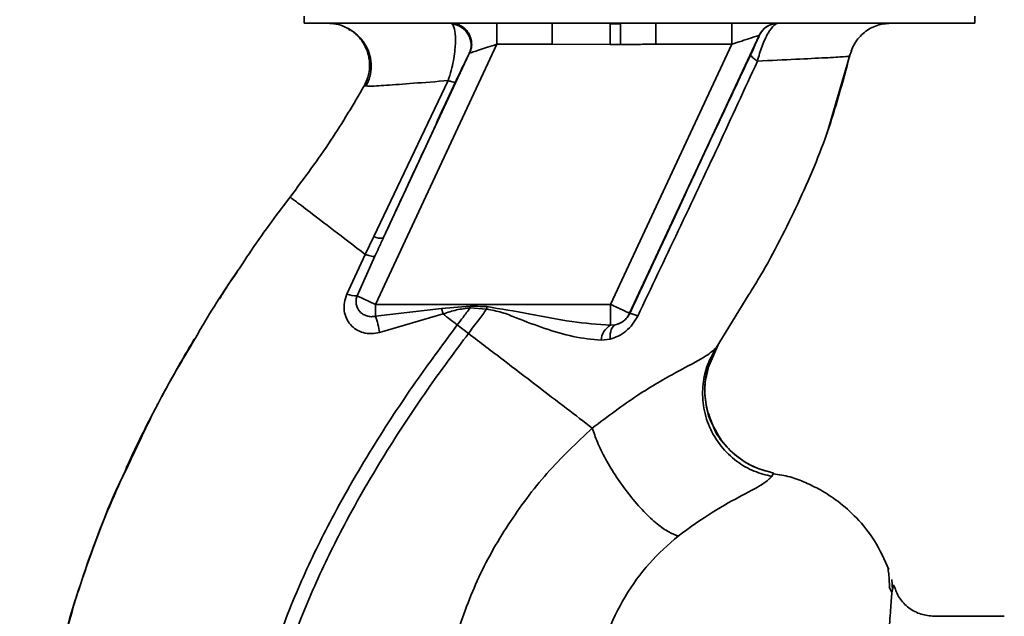
# Paper-space layout 'Blatt1' of a CAD drawing. Units: millimetres. Extents: x 0 to 5940, y 0 to 4200.
# Drawn here: x 3092 to 3162, y 2907 to 2949 of the extents above; entities that cross this region are included whole.
import ezdxf

# ---------------------------------------------------------------- set-up
doc = ezdxf.new("R2010")
doc.units = ezdxf.units.MM
doc.header["$LTSCALE"] = 10
doc.layers.add('1', color=7, linetype='Continuous')
doc.styles.add('SLDTEXTSTYLE0', font='TXT', dxfattribs={"width": 0.605})
doc.dimstyles.new('SLDDIMSTYLE0', dxfattribs={"dimtxt": 35, "dimasz": 25, "dimexe": 0, "dimexo": 0.0625, "dimgap": 8.75, "dimtad": 1, "dimdec": 1, "dimrnd": 1e-09, "dimzin": 4, "dimdsep": 46, "dimtxsty": 'SLDTEXTSTYLE0', "dimsah": 1, "dimcen": 0.09, "dimadec": 0, "dimazin": 1, "dimtfac": 1, "dimtdec": 1, "dimtofl": 0, "dimtmove": 0, "dimatfit": 3, "dimfxl": 1, "dimfrac": 2, "dimtolj": 1, "dimtzin": 12, "dimarcsym": 0})
doc.dimstyles.new('SLDDIMSTYLE1', dxfattribs={"dimtxt": 35, "dimasz": 25, "dimexe": 0, "dimexo": 0.0625, "dimgap": 8.75, "dimtad": 1, "dimdec": 1, "dimrnd": 1e-09, "dimzin": 12, "dimdsep": 46, "dimtxsty": 'SLDTEXTSTYLE0', "dimsah": 1, "dimcen": 0.09, "dimadec": 0, "dimazin": 3, "dimtfac": 1, "dimtdec": 1, "dimtofl": 0, "dimtmove": 0, "dimatfit": 3, "dimfxl": 1, "dimfrac": 2, "dimtolj": 1, "dimtzin": 12, "dimarcsym": 0})

# ---------------------------------------------------------------- blocks, each defined once
blk = doc.blocks.new('_D_2')
at = {"layer": '1'}
for p, q in [((3321.337, 3577.991), (2558.443, 3577.991)), ((2568.443, 3577.991), (2568.443, 1830.702)), ((3128.443, 1830.702), (2558.443, 1830.702))]:
    blk.add_line(p, q, dxfattribs=at)
for points in [[(2568.443, 3577.991), (2564.443, 3552.991), (2572.443, 3552.991)], [(2568.443, 1830.702), (2572.443, 1855.702), (2564.443, 1855.702)]]:
    blk.add_solid(points, dxfattribs=at)
at = {"layer": '1', "insert": (2523.326, 2612.107), "char_height": 35, "attachment_point": 1, "rotation": 90, "style": 'SLDTEXTSTYLE0'}
blk.add_mtext('ca. 1750', dxfattribs=at)
blk = doc.blocks.new('_D_3')
at = {"layer": '1'}
for p, q in [((2751.443, 3430.702), (2628.443, 3430.702)), ((2638.443, 1830.702), (2638.443, 3430.702)), ((3128.443, 1830.702), (2628.443, 1830.702))]:
    blk.add_line(p, q, dxfattribs=at)
for points in [[(2638.443, 3430.702), (2634.443, 3405.702), (2642.443, 3405.702)], [(2638.443, 1830.702), (2642.443, 1855.702), (2634.443, 1855.702)]]:
    blk.add_solid(points, dxfattribs=at)
at = {"layer": '1', "insert": (2593.326, 2577.23), "char_height": 35, "attachment_point": 1, "rotation": 90, "style": 'SLDTEXTSTYLE0'}
blk.add_mtext('1600', dxfattribs=at)

psp = doc.layouts.new('Blatt1')

# ---------------------------------------------------------------- linework, layer by layer
at = {"color": 7, "linetype": 'Continuous', "lineweight": 35}
for p, q in [((3112.542, 2949.702), (3112.542, 2949.203)), ((3160.345, 2949.203), (3160.345, 2949.702)), ((3112.542, 2949.203), (3160.345, 2949.203)), ((3122.999, 2949.203), (3123.107, 2949.137)), ((3126.272, 2947.703), (3126.272, 2949.203)), ((3130.214, 2947.703), (3130.214, 2949.203)), ((3135.09, 2949.166), (3134.354, 2949.158)), ((3135.09, 2949.166), (3135.098, 2947.684)), ((3137.6, 2949.203), (3137.6, 2947.703)), ((3143.019, 2947.703), (3143.019, 2949.203)), ((3144.969, 2948.336), (3135.734, 2928.532)), ((3144.98, 2948.336), (3144.969, 2948.336)), ((3126.272, 2947.703), (3117.628, 2929.165)), ((3126.272, 2947.703), (3130.214, 2947.703)), ((3134.363, 2947.68), (3130.214, 2947.703)), ((3143.019, 2947.703), (3134.375, 2929.165)), ((3137.6, 2947.703), (3143.019, 2947.703)), ((3124.306, 2947.036), (3118.179, 2933.896)), ((3149.819, 2941.402), (3151.457, 2947.003)), ((3151.424, 2946.867), (3151.425, 2946.867)), ((3116.82, 2944.736), (3117.044, 2944.724)), ((3116.82, 2944.736), (3116.82, 2944.736)), ((3122.805, 2945.112), (3117.496, 2934.008)), ((3149.744, 2941.194), (3149.841, 2941.463)), ((3149.803, 2941.358), (3149.816, 2941.393)), ((3117.496, 2934.008), (3116.883, 2932.732)), ((3108.535, 2932.668), (3108.582, 2932.735)), ((3116.884, 2932.731), (3115.586, 2929.894)), ((3116.316, 2929.777), (3117.583, 2932.604)), ((3116.316, 2929.777), (3117.628, 2929.165)), ((3141.904, 2926.064), (3144.242, 2929.865)), ((3134.375, 2929.165), (3117.628, 2929.165)), ((3117.628, 2928.321), (3117.628, 2929.165)), ((3117.628, 2928.321), (3122.337, 2928.865)), ((3122.337, 2928.865), (3124.38, 2929.05)), ((3122.337, 2928.865), (3122.439, 2928.486)), ((3124.371, 2928.922), (3125.544, 2928.83)), ((3134.375, 2927.68), (3134.375, 2929.165)), ((3117.916, 2927.166), (3122.439, 2928.485)), ((3135.734, 2928.532), (3135.742, 2928.52)), ((3124.249, 2927.101), (3123.455, 2927.708)), ((3134.718, 2927.706), (3134.375, 2927.68)), ((3133.704, 2926.613), (3134.348, 2926.687)), ((3104.474, 2926.226), (3103.749, 2925.041)), ((3141.307, 2924.596), (3142.028, 2926.249)), ((3141.99, 2926.195), (3141.904, 2926.064)), ((3145.882, 2916.908), (3146.002, 2917.159)), ((3154.042, 2910.608), (3154.026, 2910.638)), ((3154.238, 2909.02), (3154.404, 2908.687)), ((3154.482, 2908.816), (3154.425, 2909.575)), ((3162.451, 2906.952), (3157.446, 2906.952))]:
    psp.add_line(p, q, dxfattribs=at)
at = {"color": 7, "linetype": 'Continuous', "lineweight": 35, "flags": 128}
for points in [[(3124.371, 2928.922), (3124.372, 2928.938), (3124.373, 2928.954), (3124.375, 2928.97), (3124.376, 2928.986), (3124.377, 2929.002), (3124.378, 2929.018), (3124.379, 2929.034), (3124.38, 2929.05)], [(3134.348, 2926.687), (3134.348, 2926.883), (3134.362, 2927.066), (3134.391, 2927.231), (3134.433, 2927.377), (3134.488, 2927.5), (3134.555, 2927.597), (3134.632, 2927.666), (3134.718, 2927.706)]]:
    psp.add_lwpolyline(points, dxfattribs=at)
at = {"color": 7, "linetype": 'Continuous', "lineweight": 35}
for centre, radius, start, end in [((3122.936, 2947.646), 1.5, 335.98262, 83.45342), ((3146.329, 2947.703), 1.5, 90.00247, 155.01123), ((3146.34, 2947.703), 1.5, 90.00247, 155.01123), ((3117.992, 2934.894), 1.016, 240.76444, 280.627), ((3116.255, 2931.728), 1.952, 249.95306, 271.8079), ((3108.75, 2925.493), 9.317, 10.34084, 17.66536), ((3134.375, 2929.166), 1.5, 283.23684, 334.98791), ((3135.506, 2926.792), 1.744, 62.46394, 82.23565), ((3135.011, 2926.536), 1.309, 119.0646, 176.65007)]:
    psp.add_arc(centre, radius, start, end, dxfattribs=at)
for points, knots in [([(3114.203, 2949.203), (3114.405, 2949.189), (3114.835, 2949.162), (3115.393, 2948.992), (3115.697, 2948.784), (3115.811, 2948.706)], [0, 0, 0, 0, 0.356474, 0.760503, 1, 1, 1, 1]), ([(3122.805, 2945.112), (3122.88, 2945.353), (3123.027, 2945.822), (3123.178, 2946.53), (3123.274, 2947.175), (3123.335, 2947.928), (3123.316, 2948.727), (3123.177, 2948.999), (3123.107, 2949.137)], [0, 0, 0, 0, 0.138699, 0.270288, 0.395572, 0.517197, 0.755678, 1, 1, 1, 1]), ([(3122.998, 2949.203), (3123.108, 2949.195), (3123.339, 2949.18), (3123.68, 2949.051), (3124, 2948.832), (3124.26, 2948.522), (3124.429, 2948.153), (3124.492, 2947.766), (3124.465, 2947.398), (3124.382, 2947.18), (3124.343, 2947.076)], [0, 0, 0, 0, 0.111175, 0.233404, 0.364299, 0.5, 0.635701, 0.766596, 0.888825, 1, 1, 1, 1]), ([(3134.363, 2947.68), (3134.362, 2947.85), (3134.359, 2948.199), (3134.357, 2948.664), (3134.354, 2949.018), (3134.354, 2949.112), (3134.354, 2949.158)], [0, 0, 0, 0, 0.242205, 0.500001, 0.757797, 1, 1, 1, 1]), ([(3146.34, 2949.203), (3146.239, 2949.171), (3146.03, 2949.107), (3145.677, 2948.632), (3145.39, 2948.078), (3145.112, 2947.426), (3144.954, 2946.867), (3144.851, 2946.499)], [0, 0, 0, 0, 0.233383, 0.483901, 0.615676, 0.747893, 1, 1, 1, 1]), ([(3151.425, 2946.868), (3151.528, 2947.18), (3151.74, 2947.823), (3152.445, 2948.59), (3153.349, 2949.107), (3154.023, 2949.171), (3154.35, 2949.203)], [0, 0, 0, 0, 0.242774, 0.499998, 0.757224, 1, 1, 1, 1]), ([(3151.427, 2946.868), (3151.53, 2947.18), (3151.742, 2947.823), (3152.447, 2948.59), (3153.351, 2949.107), (3154.025, 2949.171), (3154.352, 2949.203)], [0, 0, 0, 0, 0.242774, 0.5, 0.757226, 1, 1, 1, 1]), ([(3115.56, 2948.878), (3115.659, 2948.825), (3115.858, 2948.719), (3116.243, 2948.444), (3116.638, 2948.054), (3116.996, 2947.529), (3117.253, 2946.879), (3117.347, 2946.147), (3117.261, 2945.393), (3117.047, 2944.937), (3116.941, 2944.712)], [0, 0, 0, 0, 0.1081921, 0.2172513, 0.3315558, 0.4540782, 0.5853555, 0.7231755, 0.8631423, 1, 1, 1, 1]), ([(3116.82, 2944.736), (3116.918, 2944.943), (3117.126, 2945.38), (3117.235, 2946.138), (3117.148, 2946.95), (3116.828, 2947.744), (3116.29, 2948.392), (3115.84, 2948.771), (3115.572, 2948.869), (3115.56, 2948.873)], [0, 0, 0, 0, 0.1421667, 0.2996861, 0.4694069, 0.6459583, 0.8225096, 0.9922304, 1, 1, 1, 1]), ([(3143.019, 2947.703), (3143.258, 2947.78), (3143.727, 2947.933), (3144.268, 2948.108), (3144.611, 2948.22), (3144.807, 2948.284), (3144.938, 2948.326), (3144.959, 2948.333), (3144.969, 2948.336)], [0, 0, 0, 0, 0.271641, 0.532408, 0.660636, 0.775137, 0.890455, 1, 1, 1, 1]), ([(3144.98, 2948.336), (3144.976, 2948.319), (3144.968, 2948.283), (3144.822, 2947.948), (3144.6, 2947.46), (3144.451, 2947.143), (3144.377, 2946.984)], [0, 0, 0, 0, 0.280847, 0.55988, 0.779568, 1, 1, 1, 1]), ([(3124.343, 2947.076), (3124.367, 2947.084), (3124.418, 2947.1), (3124.629, 2947.168), (3125.025, 2947.297), (3125.618, 2947.49), (3126.052, 2947.631), (3126.272, 2947.703)], [0, 0, 0, 0, 0.109484, 0.226644, 0.470232, 0.730576, 1, 1, 1, 1]), ([(3134.363, 2947.68), (3134.5, 2947.681), (3134.745, 2947.682), (3134.99, 2947.684), (3135.098, 2947.684)], [0, 0, 0, 0, 0.56, 1, 1, 1, 1]), ([(3137.6, 2947.703), (3137.338, 2947.702), (3136.871, 2947.7), (3136.22, 2947.694), (3135.649, 2947.688), (3135.282, 2947.686), (3135.098, 2947.684)], [0, 0, 0, 0, 0.314531, 0.559983, 0.779841, 1, 1, 1, 1]), ([(3123.33, 2945.024), (3123.458, 2945.297), (3123.716, 2945.848), (3124.004, 2946.442), (3124.21, 2946.858), (3124.274, 2946.977), (3124.306, 2947.036)], [0, 0, 0, 0, 0.277983, 0.55835, 0.779264, 1, 1, 1, 1]), ([(3124.343, 2947.076), (3124.336, 2947.072), (3124.323, 2947.065), (3124.311, 2947.045), (3124.306, 2947.036)], [0, 0, 0, 0, 0.56324, 1, 1, 1, 1]), ([(3144.377, 2946.984), (3143.576, 2945.279), (3141.973, 2941.87), (3139.085, 2935.699), (3137.009, 2931.243), (3135.742, 2928.52)], [0, 0, 0, 0, 0.280028, 0.560073, 1, 1, 1, 1]), ([(3144.242, 2929.865), (3144.459, 2930.214), (3145.691, 2932.195), (3147.619, 2935.991), (3149.93, 2941.284), (3150.927, 2945.007), (3151.424, 2946.867)], [0, 0, 0, 0, 0.06646, 0.377242, 0.688947, 1, 1, 1, 1]), ([(3144.851, 2946.498), (3144.775, 2946.55), (3144.622, 2946.654), (3144.467, 2946.792), (3144.374, 2946.909), (3144.376, 2946.959), (3144.377, 2946.984)], [0, 0, 0, 0, 0.246522, 0.5, 0.753478, 1, 1, 1, 1]), ([(3144.851, 2946.499), (3145.805, 2946.546), (3147.71, 2946.639), (3149.772, 2946.739), (3151.157, 2946.817), (3151.336, 2946.851), (3151.425, 2946.868)], [0, 0, 0, 0, 0.251016, 0.501391, 0.750898, 1, 1, 1, 1]), ([(3136.312, 2928.339), (3137.278, 2930.359), (3139.211, 2934.402), (3142.078, 2940.477), (3143.927, 2944.493), (3144.851, 2946.498)], [0, 0, 0, 0, 0.333395, 0.66709, 1, 1, 1, 1]), ([(3111.537, 2936.817), (3112.532, 2938.152), (3114.436, 2940.706), (3116.05, 2943.434), (3116.82, 2944.736)], [0, 0, 0, 0, 0.522686, 1, 1, 1, 1]), ([(3117.044, 2944.724), (3117.084, 2944.72), (3117.218, 2944.704), (3118.341, 2944.777), (3120.222, 2944.91), (3121.942, 2945.045), (3122.805, 2945.112)], [0, 0, 0, 0, 0.122474, 0.412533, 0.705213, 1, 1, 1, 1]), ([(3118.179, 2933.896), (3119.139, 2935.97), (3120.853, 2939.675), (3122.573, 2943.389), (3123.33, 2945.024)], [0, 0, 0, 0, 0.560014, 1, 1, 1, 1]), ([(3122.805, 2945.112), (3122.876, 2945.09), (3123.019, 2945.044), (3123.179, 2945.008), (3123.292, 2944.998), (3123.317, 2945.015), (3123.33, 2945.024)], [0, 0, 0, 0, 0.247251, 0.5, 0.752749, 1, 1, 1, 1]), ([(3108.313, 2932.322), (3108.41, 2932.472), (3109.41, 2934.014), (3110.527, 2935.487), (3111.537, 2936.817)], [0, 0, 0, 0, 0.09687, 1, 1, 1, 1]), ([(3111.537, 2936.817), (3111.608, 2936.763), (3111.749, 2936.655), (3112.87, 2935.799), (3114.538, 2934.524), (3116.101, 2933.33), (3116.883, 2932.732)], [0, 0, 0, 0, 0.2502223, 0.4992006, 0.7491338, 1, 1, 1, 1]), ([(3118.179, 2933.896), (3118.067, 2933.655), (3117.868, 2933.225), (3117.67, 2932.793), (3117.583, 2932.604)], [0, 0, 0, 0, 0.56, 1, 1, 1, 1]), ([(3104.724, 2926.661), (3104.963, 2927.084), (3106.063, 2929.026), (3107.326, 2930.875), (3108.313, 2932.322)], [0, 0, 0, 0, 0.217735, 1, 1, 1, 1]), ([(3117.582, 2932.603), (3117.559, 2932.595), (3117.513, 2932.578), (3117.357, 2932.597), (3117.148, 2932.646), (3116.971, 2932.703), (3116.884, 2932.731)], [0, 0, 0, 0, 0.2467048, 0.4999979, 0.7532921, 1, 1, 1, 1]), ([(3107.752, 2931.46), (3107.562, 2931.199), (3107.115, 2930.585), (3106.732, 2929.931), (3106.511, 2929.555)], [0, 0, 0, 0, 0.425608, 1, 1, 1, 1]), ([(3115.586, 2929.894), (3115.516, 2929.697), (3115.38, 2929.307), (3115.373, 2928.712), (3115.519, 2928.169), (3115.811, 2927.708), (3116.23, 2927.354), (3116.744, 2927.133), (3117.326, 2927.049), (3117.718, 2927.127), (3117.916, 2927.166)], [0, 0, 0, 0, 0.1318511, 0.2606083, 0.3857886, 0.5083247, 0.6294241, 0.7507151, 0.873824, 1, 1, 1, 1]), ([(3117.628, 2928.321), (3117.527, 2928.306), (3117.317, 2928.275), (3117.015, 2928.33), (3116.733, 2928.454), (3116.499, 2928.642), (3116.327, 2928.891), (3116.233, 2929.176), (3116.222, 2929.483), (3116.286, 2929.683), (3116.316, 2929.777)], [0, 0, 0, 0, 0.119708, 0.25002, 0.364991, 0.500101, 0.625174, 0.750141, 0.882157, 1, 1, 1, 1]), ([(3122.439, 2928.486), (3122.756, 2928.59), (3123.386, 2928.798), (3124.044, 2928.881), (3124.371, 2928.922)], [0, 0, 0, 0, 0.503381, 1, 1, 1, 1]), ([(3124.371, 2928.922), (3124.202, 2928.695), (3123.898, 2928.289), (3123.59, 2927.886), (3123.455, 2927.708)], [0, 0, 0, 0, 0.558516, 1, 1, 1, 1]), ([(3124.249, 2927.101), (3124.494, 2927.423), (3124.93, 2927.996), (3125.357, 2928.576), (3125.544, 2928.83)], [0, 0, 0, 0, 0.562007, 1, 1, 1, 1]), ([(3125.558, 2929.006), (3125.338, 2929.015), (3124.946, 2929.03), (3124.553, 2929.044), (3124.38, 2929.05)], [0, 0, 0, 0, 0.559928, 1, 1, 1, 1]), ([(3125.558, 2929.006), (3125.556, 2928.973), (3125.551, 2928.915), (3125.546, 2928.856), (3125.544, 2928.83)], [0, 0, 0, 0, 0.56, 1, 1, 1, 1]), ([(3125.544, 2928.83), (3125.91, 2928.763), (3126.64, 2928.63), (3128.002, 2928.059), (3129.702, 2927.436), (3131.723, 2926.814), (3133.042, 2926.68), (3133.704, 2926.613)], [0, 0, 0, 0, 0.124984, 0.249544, 0.49879, 0.748663, 1, 1, 1, 1]), ([(3134.375, 2927.68), (3133.457, 2927.749), (3131.517, 2927.895), (3128.589, 2928.51), (3126.552, 2928.844), (3125.558, 2929.006)], [0, 0, 0, 0, 0.3150508, 0.665761, 1, 1, 1, 1]), ([(3123.455, 2927.708), (3123.285, 2927.838), (3122.946, 2928.097), (3122.608, 2928.356), (3122.439, 2928.485)], [0, 0, 0, 0, 0.5001571, 1, 1, 1, 1]), ([(3134.348, 2926.687), (3134.544, 2926.752), (3134.937, 2926.883), (3135.482, 2927.249), (3135.972, 2927.731), (3136.199, 2928.136), (3136.312, 2928.339)], [0, 0, 0, 0, 0.24535, 0.494527, 0.746818, 1, 1, 1, 1]), ([(3135.742, 2928.52), (3135.715, 2928.468), (3135.662, 2928.363), (3135.521, 2928.166), (3135.305, 2927.959), (3135.017, 2927.788), (3134.82, 2927.734), (3134.718, 2927.706)], [0, 0, 0, 0, 0.113383, 0.227292, 0.464377, 0.722627, 1, 1, 1, 1]), ([(3108.188, 2894.586), (3108.431, 2896.333), (3108.914, 2899.792), (3110.422, 2904.759), (3112.274, 2909.462), (3114.652, 2914.308), (3117.441, 2919.114), (3120.471, 2923.689), (3122.518, 2926.447), (3123.455, 2927.708)], [0, 0, 0, 0, 0.142749, 0.282487, 0.420198, 0.553772, 0.721864, 0.872737, 1, 1, 1, 1]), ([(3100.086, 2917.882), (3100.77, 2919.366), (3102.158, 2922.376), (3103.86, 2925.219), (3104.724, 2926.661)], [0, 0, 0, 0, 0.492881, 1, 1, 1, 1]), ([(3102.394, 2922.605), (3102.624, 2923.038), (3103.358, 2924.419), (3104.152, 2925.762), (3104.697, 2926.684)], [0, 0, 0, 0, 0.313509, 1, 1, 1, 1]), ([(3109.192, 2894.585), (3109.433, 2896.282), (3109.913, 2899.65), (3111.391, 2904.497), (3113.211, 2909.104), (3115.552, 2913.867), (3118.303, 2918.603), (3121.296, 2923.123), (3123.321, 2925.851), (3124.249, 2927.101)], [0, 0, 0, 0, 0.141134, 0.280161, 0.417609, 0.551274, 0.719926, 0.871701, 1, 1, 1, 1]), ([(3133.075, 2920.352), (3132.479, 2920.808), (3131.289, 2921.718), (3129.1, 2923.392), (3126.735, 2925.2), (3125.079, 2926.466), (3124.249, 2927.101)], [0, 0, 0, 0, 0.2507097, 0.5003349, 0.7494026, 1, 1, 1, 1]), ([(3141.904, 2926.064), (3141.678, 2925.863), (3141.214, 2925.451), (3139.131, 2924.378), (3136.289, 2922.763), (3134.17, 2921.174), (3133.075, 2920.352)], [0, 0, 0, 0, 0.2292, 0.469491, 0.725763, 1, 1, 1, 1]), ([(3141.904, 2926.064), (3141.689, 2925.683), (3141.238, 2924.884), (3140.917, 2923.475), (3140.934, 2921.941), (3141.371, 2920.408), (3142.194, 2919.041), (3143.306, 2917.975), (3144.56, 2917.238), (3145.455, 2917.015), (3145.882, 2916.908)], [0, 0, 0, 0, 0.111605, 0.233945, 0.364659, 0.5, 0.635341, 0.766055, 0.888395, 1, 1, 1, 1]), ([(3141.669, 2920.573), (3141.503, 2920.98), (3141.152, 2921.846), (3141.06, 2923.259), (3141.254, 2924.65), (3141.626, 2925.471), (3141.804, 2925.866)], [0, 0, 0, 0, 0.239293, 0.508617, 0.763912, 1, 1, 1, 1]), ([(3141.348, 2924.589), (3141.269, 2924.313), (3141.05, 2923.542), (3141.134, 2922.206), (3141.339, 2921.104), (3141.64, 2920.611), (3141.665, 2920.57)], [0, 0, 0, 0, 0.207839, 0.579994, 0.965184, 1, 1, 1, 1]), ([(3099.857, 2917.534), (3100.12, 2918.098), (3100.694, 2919.326), (3101.48, 2920.914), (3101.99, 2921.856), (3102.114, 2922.084)], [0, 0, 0, 0, 0.392232, 0.852488, 1, 1, 1, 1]), ([(3133.075, 2920.352), (3131.967, 2919.304), (3129.761, 2917.218), (3127.021, 2913.533), (3124.749, 2909.543), (3123.757, 2906.654), (3123.263, 2905.217)], [0, 0, 0, 0, 0.253111, 0.504106, 0.753167, 1, 1, 1, 1]), ([(3133.075, 2920.352), (3133.187, 2920.025), (3133.422, 2919.339), (3134.015, 2918.135), (3134.799, 2916.832), (3135.739, 2915.538), (3136.74, 2914.392), (3137.695, 2913.509), (3138.535, 2912.91), (3138.981, 2912.74), (3139.194, 2912.659)], [0, 0, 0, 0, 0.11152, 0.233838, 0.364588, 0.5, 0.635412, 0.766162, 0.88848, 1, 1, 1, 1]), ([(3141.665, 2920.57), (3141.89, 2920.141), (3142.354, 2919.257), (3143.446, 2918.235), (3144.684, 2917.493), (3145.576, 2917.267), (3146.002, 2917.159)], [0, 0, 0, 0, 0.2521952, 0.5200674, 0.7709449, 1, 1, 1, 1]), ([(3145.999, 2917.162), (3145.599, 2917.262), (3144.763, 2917.471), (3143.574, 2918.138), (3142.529, 2919.115), (3141.87, 2919.971), (3141.69, 2920.509), (3141.669, 2920.573)], [0, 0, 0, 0, 0.216324, 0.452035, 0.703567, 0.964999, 1, 1, 1, 1]), ([(3100.569, 2919.043), (3099.71, 2917.169), (3097.956, 2913.342), (3096.009, 2907.632), (3094.591, 2902.092), (3093.744, 2896.899), (3093.481, 2891.841), (3093.425, 2886.928), (3093.39, 2883.607), (3093.666, 2881.951), (3093.676, 2881.892)], [0, 0, 0, 0, 0.161548, 0.330135, 0.471966, 0.609397, 0.741693, 0.86831, 0.99528, 1, 1, 1, 1]), ([(3096.439, 2908.745), (3097.252, 2911.16), (3098.302, 2914.28), (3099.757, 2917.218), (3100.086, 2917.882)], [0, 0, 0, 0, 0.774219, 1, 1, 1, 1]), ([(3139.194, 2912.659), (3140.03, 2913.261), (3141.758, 2914.506), (3143.914, 2915.633), (3145.41, 2916.438), (3145.722, 2916.749), (3145.882, 2916.908)], [0, 0, 0, 0, 0.227469, 0.470296, 0.728834, 1, 1, 1, 1]), ([(3154.229, 2910.268), (3153.912, 2910.972), (3153.311, 2912.305), (3152.01, 2913.918), (3150.683, 2915.106), (3149.434, 2915.923), (3148.286, 2916.48), (3147.171, 2916.917), (3146.384, 2917.039), (3145.982, 2917.101)], [0, 0, 0, 0, 0.206541, 0.390977, 0.549871, 0.681258, 0.787932, 0.891667, 1, 1, 1, 1]), ([(3133.264, 2902.652), (3133.514, 2903.657), (3134.013, 2905.667), (3135.366, 2908.387), (3137.079, 2910.807), (3138.489, 2912.042), (3139.194, 2912.659)], [0, 0, 0, 0, 0.250607, 0.50114, 0.750801, 1, 1, 1, 1]), ([(3154.268, 2908.959), (3154.264, 2909.1), (3154.24, 2909.811), (3154.192, 2910.135), (3154.154, 2910.395)], [0, 0, 0, 0, 0.1978946, 1, 1, 1, 1]), ([(3154.602, 2909.015), (3154.587, 2909.088), (3154.548, 2909.269), (3154.503, 2908.984), (3154.476, 2908.814)], [0, 0, 0, 0, 0.402463, 1, 1, 1, 1]), ([(3157.446, 2906.952), (3157.135, 2906.979), (3156.5, 2907.035), (3155.614, 2907.508), (3154.917, 2908.224), (3154.707, 2908.802), (3154.604, 2909.088)], [0, 0, 0, 0, 0.242427, 0.495154, 0.750424, 1, 1, 1, 1]), ([(3094.016, 2898.174), (3094.037, 2898.375), (3094.177, 2899.748), (3094.677, 2902.216), (3095.491, 2905.527), (3096.048, 2907.705), (3096.438, 2908.742), (3096.439, 2908.745)], [0, 0, 0, 0, 0.055769, 0.380796, 0.69323, 0.999038, 1, 1, 1, 1]), ([(3154.476, 2908.814), (3154.472, 2908.799), (3154.439, 2908.664), (3154.367, 2907.807), (3154.262, 2906.225), (3154.152, 2903.995), (3154.004, 2901.193), (3153.889, 2897.965), (3153.718, 2894.223), (3153.596, 2890.127), (3153.416, 2885.693), (3153.239, 2881.016), (3153.104, 2876.165), (3152.903, 2871.219), (3152.716, 2866.253), (3152.526, 2861.344), (3152.33, 2856.576), (3152.125, 2852.028), (3151.912, 2847.766), (3151.689, 2843.858), (3151.449, 2840.364), (3151.185, 2837.335), (3150.894, 2834.825), (3150.566, 2832.818), (3150.222, 2831.959), (3150.05, 2831.531)], [0, 0, 0, 0, 0.005692, 0.051948, 0.098118, 0.144097, 0.190059, 0.236067, 0.28166, 0.327558, 0.372895, 0.418687, 0.464009, 0.509238, 0.554517, 0.599659, 0.644666, 0.689553, 0.734335, 0.778986, 0.823495, 0.867894, 0.912145, 0.956199, 1, 1, 1, 1])]:
    psp.add_open_spline(points, degree=3, knots=knots, dxfattribs=at)
psp.add_open_spline([(3134.375, 2929.165), (3134.551, 2929.083), (3134.904, 2928.919), (3135.35, 2928.711), (3135.665, 2928.564), (3135.711, 2928.542), (3135.734, 2928.532)], degree=3, dxfattribs=at)

# ---------------------------------------------------------------- dimensions: what is measured, and where the dimension line sits
at = {"layer": '1'}
for base, p1, p2, dimstyle, picture, middle in [((2568.443, 1830.702), (3331.337, 3577.991), (3138.443, 1830.702), 'SLDDIMSTYLE0', '_D_2', (2568.443, 2704.347)), ((2638.443, 3430.702), (3138.443, 1830.702), (2761.443, 3430.702), 'SLDDIMSTYLE1', '_D_3', (2638.443, 2630.702))]:
    dim = psp.add_linear_dim(base=base, p1=p1, p2=p2, angle=90, dimstyle=dimstyle, dxfattribs=at)
    dim.commit()
    dim.dimension.update_dxf_attribs({"geometry": picture, "text_midpoint": middle, "dimtype": 160})

doc.saveas('drawing.dxf')
